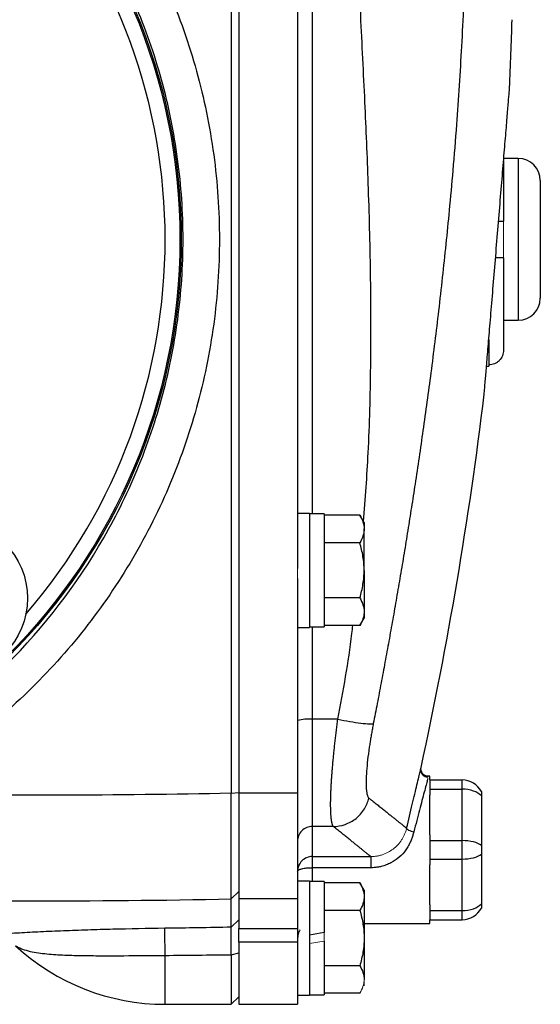
# Model space of a CAD drawing. Units: inches. Extents: x -59 to 45, y -25 to 34.
# Drawn here: x 18 to 21, y 1 to 7 of the extents above; entities that cross this region are included whole.
import ezdxf

# ---------------------------------------------------------------- set-up
doc = ezdxf.new("R2010")
doc.units = ezdxf.units.IN
doc.header["$MEASUREMENT"] = 0

msp = doc.modelspace()

# ---------------------------------------------------------------- linework, layer by layer
at = {"color": 7, "linetype": 'Continuous', "lineweight": 25}
for p, q in [((19.435, 8.4767), (19.435, 2.5469)), ((19.4759, 8.476), (19.4759, 2.5476)), ((19.7909, 7.2743), (19.7909, 3.7493)), ((20.8933, 5.9305), (20.8933, 5.6102)), ((20.972, 5.9449), (20.8946, 5.9449)), ((21.0901, 5.8268), (21.0901, 5.1968)), ((20.8933, 5.4134), (20.8933, 4.9195)), ((20.8933, 5.0787), (20.972, 5.0787)), ((20.8024, 4.8327), (20.8145, 4.8327)), ((20.8145, 4.8398), (20.8145, 4.8327)), ((19.8539, 4.0453), (19.7909, 4.0453)), ((19.8539, 4.0453), (19.8539, 3.435)), ((19.9326, 4.0433), (19.8539, 4.0433)), ((19.9326, 4.0433), (19.9326, 3.437)), ((20.1243, 4.0356), (19.9326, 4.0356)), ((20.1472, 3.9961), (20.1243, 4.0356)), ((20.1472, 3.9961), (20.1472, 3.9618)), ((20.1472, 3.7402), (20.1472, 3.9618)), ((20.1243, 3.8879), (19.9326, 3.8879)), ((19.7909, 3.6964), (19.7909, 2.5476)), ((20.1472, 3.7402), (20.1472, 3.5185)), ((20.1243, 3.5924), (19.9326, 3.5924)), ((20.1243, 3.4447), (20.1472, 3.4842)), ((20.1472, 3.5185), (20.1472, 3.4842)), ((19.7909, 3.435), (19.8539, 3.435)), ((19.8539, 3.437), (19.9326, 3.437)), ((20.1243, 3.4447), (19.9326, 3.4447)), ((20.0064, 2.9428), (19.8696, 2.9428)), ((19.8696, 2.9428), (19.8696, 2.3689)), ((20.4495, 2.6733), (20.4524, 2.6855)), ((20.4996, 2.6378), (20.4909, 2.6378)), ((20.4996, 2.6181), (20.4996, 2.6378)), ((20.4996, 2.6181), (20.4996, 2.5689)), ((20.4996, 2.6181), (20.671, 2.6181)), ((20.671, 2.5689), (20.671, 2.6181)), ((19.435, 2.5469), (19.4759, 2.5507)), ((19.4759, 2.5476), (19.4759, 1.982)), ((19.7909, 2.5476), (19.4759, 2.5476)), ((19.7909, 2.5476), (19.7909, 1.982)), ((20.4996, 2.5689), (20.4996, 2.5376)), ((20.4996, 2.5689), (20.671, 2.5689)), ((20.4996, 2.3246), (20.4996, 2.5376)), ((20.671, 2.2933), (20.671, 2.5689)), ((20.7751, 2.5325), (20.7751, 2.2673)), ((19.983, 2.3689), (19.8696, 2.3689)), ((20.4996, 2.3246), (20.4996, 2.2933)), ((20.4996, 2.2933), (20.4996, 2.1949)), ((20.4996, 2.2933), (20.671, 2.2933)), ((20.671, 2.1949), (20.671, 2.2933)), ((20.7751, 2.2208), (20.7751, 1.9556)), ((19.8696, 2.2081), (20.1824, 2.2081)), ((20.4996, 2.1949), (20.671, 2.1949)), ((20.4996, 2.1949), (20.4996, 2.1635)), ((20.4996, 1.9506), (20.4996, 2.1635)), ((20.671, 1.9193), (20.671, 2.1949)), ((20.1824, 2.1485), (19.8696, 2.1485)), ((19.8539, 2.0768), (19.7909, 2.0768)), ((19.8539, 2.0768), (19.8539, 1.7716)), ((19.9326, 2.0748), (19.8539, 2.0748)), ((19.9326, 2.0748), (19.9326, 1.8013)), ((20.1243, 2.0671), (19.9326, 2.0671)), ((20.1472, 2.0276), (20.1243, 2.0671)), ((19.4358, 1.9812), (19.4759, 2.021)), ((20.1472, 2.0276), (20.1472, 1.9933)), ((19.4759, 1.982), (19.4759, 1.8235)), ((19.7909, 1.982), (19.4759, 1.982)), ((19.7909, 1.982), (19.7909, 1.8235)), ((20.1472, 1.9933), (20.1472, 1.7716)), ((20.4996, 1.9506), (20.4996, 1.9193)), ((20.1243, 1.9194), (19.9326, 1.9194)), ((20.4996, 1.9193), (20.4996, 1.8701)), ((20.4996, 1.9193), (20.671, 1.9193)), ((20.671, 1.8701), (20.671, 1.9193)), ((19.4358, 1.8298), (19.4759, 1.8698)), ((20.1472, 1.8504), (20.4996, 1.8504)), ((20.4996, 1.8504), (20.4996, 1.8701)), ((20.4996, 1.8701), (20.671, 1.8701)), ((19.4759, 1.7498), (19.4759, 1.8235)), ((19.4759, 1.8235), (19.7909, 1.8235)), ((19.7909, 1.8235), (19.7909, 1.7498)), ((19.9326, 1.8013), (19.8539, 1.7874)), ((19.4759, 1.7498), (19.4759, 1.4173)), ((19.7909, 1.7498), (19.4759, 1.7498)), ((19.7909, 1.7498), (19.7909, 1.4173)), ((19.8539, 1.7716), (19.8539, 1.4665)), ((19.9326, 1.7559), (19.9326, 1.4685)), ((20.1472, 1.7716), (20.1472, 1.55)), ((19.435, 1.6829), (19.4759, 1.6929)), ((19.435, 1.6829), (19.435, 1.4173)), ((20.1243, 1.6239), (19.9326, 1.6239)), ((20.1243, 1.4762), (19.9326, 1.4762)), ((19.435, 1.4173), (19.4759, 1.4575)), ((19.7909, 1.4665), (19.8539, 1.4665)), ((19.8539, 1.4685), (19.9326, 1.4685)), ((19.0822, 1.4173), (19.435, 1.4173)), ((19.4759, 1.4173), (19.7909, 1.4173))]:
    msp.add_line(p, q, dxfattribs=at)
at = {"color": 8, "linetype": 'Continuous', "lineweight": 25}
for p, q in [((19.8696, 6.9803), (19.8696, 4.0433)), ((20.972, 5.9449), (20.972, 5.0787)), ((20.8145, 4.9737), (20.8145, 4.8398)), ((19.8696, 3.437), (19.8696, 2.9428)), ((19.8696, 2.1485), (19.8696, 2.0748)), ((19.0822, 1.4173), (19.0822, 1.6792))]:
    msp.add_line(p, q, dxfattribs=at)
at = {"color": 144, "linetype": 'Continuous', "lineweight": 18}
for p, q in [((20.8933, 5.4134), (20.8933, 5.6102)), ((19.7909, 3.7493), (19.7909, 3.6964)), ((19.4759, 1.9957), (19.4759, 2.021)), ((19.9326, 1.8013), (19.9326, 1.7559)), ((19.8539, 1.742), (19.9326, 1.7559)), ((20.1472, 1.55), (20.1472, 1.5157))]:
    msp.add_line(p, q, dxfattribs=at)
at = {"color": 7, "linetype": 'Continuous', "lineweight": 25}
for centre, radius in [((16.0114, 5.5118), 3.157), ((16.0114, 5.5118), 3.1496), ((17.9322, 3.5909), 0.4134)]:
    msp.add_circle(centre, radius, dxfattribs=at)
at = {"color": 8, "linetype": 'Continuous', "lineweight": 25}
msp.add_arc((16.0114, 5.5118), 3.0709, 319.2249, 40.7751, dxfattribs=at)
at = {"color": 7, "linetype": 'Continuous', "lineweight": 25}
for centre, radius, start, end in [((-0.7062, 7.2888), 21.6535, 357.44559, 358.40606), ((20.972, 5.8268), 0.1181, 0, 90), ((20.972, 5.1968), 0.1181, 270, 0), ((-0.7062, 7.2888), 21.6535, 347.72593, 353.08772), ((19.8501, 2.7026), 0.241, 85.3485, 104.2157), ((20.671, 2.5), 0.1181, 28.1883, 90), ((20.671, 1.9882), 0.1181, 270, 331.8117), ((7.7058, 1.5545), 11.3771, 0.62805, 1.3577), ((19.0822, 2.5984), 1.1811, 227.3277, 270)]:
    msp.add_arc(centre, radius, start, end, dxfattribs=at)
for centre, ratio, start_param, end_param in [((20.671, 2.5), 0.583333, 0.491978, 1.570796), ((20.671, 2.2441), 0.416667, 0.491978, 1.570796), ((20.671, 2.2441), 0.416667, 4.712389, 5.791207), ((20.671, 1.9882), 0.583333, 4.712389, 5.791207)]:
    msp.add_ellipse(centre, major_axis=(0.1181, 0), ratio=ratio, start_param=start_param, end_param=end_param, dxfattribs=at)
for points, knots in [([(17.5939, 8.4829), (17.7269, 8.4118), (17.8547, 8.332), (18.0997, 8.1551), (18.2177, 8.057), (18.5473, 7.743), (18.7357, 7.5078), (18.971, 7.1153), (19.0405, 6.9793), (19.1595, 6.7014), (19.2095, 6.5589), (19.2905, 6.2668), (19.3215, 6.1161), (19.3624, 5.8143), (19.3725, 5.6633), (19.3725, 5.361), (19.3625, 5.2097), (19.3214, 4.907), (19.2905, 4.757), (19.2098, 4.4654), (19.1598, 4.3229), (19.0406, 4.0445), (18.9707, 3.9077), (18.7362, 3.5166), (18.5479, 3.2811), (18.217, 2.966), (18.0996, 2.8685), (17.855, 2.6918), (17.7273, 2.612), (17.594, 2.5407)], [0, 0, 0, 0, 0.0625, 0.0625, 0.125, 0.125, 0.25, 0.25, 0.3125, 0.3125, 0.375, 0.375, 0.4375, 0.4375, 0.5, 0.5, 0.5625, 0.5625, 0.625, 0.625, 0.6875, 0.6875, 0.75, 0.75, 0.875, 0.875, 0.9375, 0.9375, 1, 1, 1, 1]), ([(17.5029, 2.6942), (17.6285, 2.7619), (17.7489, 2.8376), (17.9793, 3.0053), (18.0899, 3.0977), (18.4016, 3.3967), (18.5789, 3.6201), (18.7997, 3.991), (18.8655, 4.1207), (18.9777, 4.3847), (19.0248, 4.5198), (19.1008, 4.7962), (19.1299, 4.9384), (19.1685, 5.2254), (19.178, 5.3688), (19.178, 5.6554), (19.1684, 5.7986), (19.1299, 6.0847), (19.1008, 6.2276), (19.0246, 6.5045), (18.9775, 6.6396), (18.8654, 6.9031), (18.8, 7.0321), (18.5785, 7.4043), (18.401, 7.6274), (18.0906, 7.9253), (17.9793, 8.0183), (17.7485, 8.1863), (17.6282, 8.2619), (17.5029, 8.3294)], [0, 0, 0, 0, 0.0625, 0.0625, 0.125, 0.125, 0.25, 0.25, 0.3125, 0.3125, 0.375, 0.375, 0.4375, 0.4375, 0.5, 0.5, 0.5625, 0.5625, 0.625, 0.625, 0.6875, 0.6875, 0.75, 0.75, 0.875, 0.875, 0.9375, 0.9375, 1, 1, 1, 1]), ([(20.6936, 8.0503), (20.6941, 8.028), (20.6951, 7.983), (20.6963, 7.9149), (20.6972, 7.8458), (20.6979, 7.7755), (20.6983, 7.7041), (20.6985, 7.6315), (20.6984, 7.5578), (20.698, 7.483), (20.6965, 7.3328), (20.6919, 7.0938), (20.6817, 6.8063), (20.6654, 6.4792), (20.6463, 6.1837), (20.6229, 5.8912), (20.6037, 5.6777), (20.579, 5.4276), (20.5471, 5.1377), (20.5059, 4.8051), (20.4636, 4.4958), (20.4282, 4.2557), (20.4006, 4.0775), (20.381, 3.954), (20.3611, 3.8322), (20.341, 3.7122), (20.3207, 3.5938), (20.3003, 3.4772), (20.2797, 3.3624), (20.259, 3.2492), (20.2382, 3.1378), (20.2175, 3.028), (20.2034, 2.9555), (20.1964, 2.9196)], [0, 0, 0, 0, 0.012949, 0.026119, 0.039512, 0.053128, 0.066965, 0.081026, 0.09531, 0.109816, 0.124546, 0.182701, 0.24899, 0.292217, 0.373605, 0.421572, 0.463188, 0.498453, 0.567843, 0.632685, 0.692993, 0.748782, 0.773227, 0.797343, 0.821134, 0.844602, 0.867748, 0.890574, 0.913083, 0.935278, 0.957161, 0.978734, 1, 1, 1, 1]), ([(20.79, 4.6828), (20.7902, 4.6858), (20.7907, 4.6918), (20.7948, 4.741), (20.8011, 4.8165), (20.8097, 4.9197), (20.82, 5.0444), (20.8319, 5.1872), (20.8447, 5.3418), (20.858, 5.5027), (20.8713, 5.6637), (20.8841, 5.8184), (20.8959, 5.9614), (20.9063, 6.0863), (20.9148, 6.1896), (20.9211, 6.2654), (20.9251, 6.3149), (20.9256, 6.3208), (20.9259, 6.3237)], [0, 0, 0, 0, 0.06248, 0.124907, 0.187354, 0.249813, 0.312255, 0.374766, 0.437245, 0.499818, 0.562309, 0.624899, 0.687386, 0.749872, 0.812386, 0.874776, 0.937522, 1, 1, 1, 1]), ([(20.8669, 5.6102), (20.867, 5.6102), (20.8744, 5.6102), (20.8848, 5.6102), (20.8925, 5.6102), (20.8931, 5.6102), (20.8933, 5.6102)], [0, 0, 0, 0, 0.008126, 0.409066, 0.809869, 1, 1, 1, 1]), ([(20.8933, 5.4134), (20.8927, 5.4134), (20.8914, 5.4134), (20.8813, 5.4134), (20.8674, 5.4134), (20.8564, 5.4134), (20.8506, 5.4134)], [0, 0, 0, 0, 0.253576, 0.568492, 0.768844, 1, 1, 1, 1]), ([(20.8933, 4.9195), (20.8933, 4.9144), (20.8928, 4.9092), (20.8908, 4.8991), (20.8893, 4.894), (20.8835, 4.8797), (20.8777, 4.8708), (20.8667, 4.8596), (20.8627, 4.8563), (20.8542, 4.8505), (20.8496, 4.848), (20.84, 4.8439), (20.8351, 4.8424), (20.8249, 4.8404), (20.8197, 4.8398), (20.8145, 4.8398)], [0, 0, 0, 0, 0.125, 0.125, 0.25, 0.25, 0.5, 0.5, 0.625, 0.625, 0.75, 0.75, 0.875, 0.875, 1, 1, 1, 1]), ([(20.1243, 4.0356), (20.1313, 4.0236), (20.1371, 4.0114), (20.145, 3.9868), (20.1472, 3.9744), (20.1472, 3.9618)], [0, 0, 0, 0, 0.5, 0.5, 1, 1, 1, 1]), ([(20.1472, 3.9618), (20.1472, 3.9555), (20.1467, 3.9492), (20.1446, 3.9367), (20.143, 3.9306), (20.137, 3.9121), (20.1313, 3.9), (20.1243, 3.8879)], [0, 0, 0, 0, 0.25, 0.25, 0.5, 0.5, 1, 1, 1, 1]), ([(20.1472, 3.7402), (20.1472, 3.7652), (20.145, 3.7905), (20.137, 3.8398), (20.1312, 3.864), (20.1243, 3.8879)], [0, 0, 0, 0, 0.5, 0.5, 1, 1, 1, 1]), ([(20.1243, 3.5924), (20.1313, 3.6165), (20.1371, 3.6411), (20.145, 3.6904), (20.1472, 3.7152), (20.1472, 3.7402)], [0, 0, 0, 0, 0.5, 0.5, 1, 1, 1, 1]), ([(20.1243, 3.5924), (20.1313, 3.5803), (20.1371, 3.5681), (20.145, 3.5435), (20.1472, 3.5311), (20.1472, 3.5185)], [0, 0, 0, 0, 0.5, 0.5, 1, 1, 1, 1]), ([(20.1472, 3.5185), (20.1472, 3.5123), (20.1467, 3.506), (20.1446, 3.4935), (20.143, 3.4873), (20.137, 3.4689), (20.1313, 3.4567), (20.1243, 3.4447)], [0, 0, 0, 0, 0.25, 0.25, 0.5, 0.5, 1, 1, 1, 1]), ([(19.983, 2.3689), (19.9825, 2.3695), (19.9816, 2.3706), (19.9804, 2.3728), (19.9792, 2.3753), (19.978, 2.3781), (19.9769, 2.3814), (19.9759, 2.385), (19.9749, 2.3889), (19.974, 2.3932), (19.9732, 2.3979), (19.9724, 2.4029), (19.9717, 2.4082), (19.9711, 2.4138), (19.9705, 2.4198), (19.9699, 2.4261), (19.9695, 2.4327), (19.9691, 2.4397), (19.9687, 2.4469), (19.9685, 2.4545), (19.9683, 2.4623), (19.9681, 2.4705), (19.968, 2.4789), (19.968, 2.4876), (19.968, 2.4965), (19.9681, 2.5058), (19.9683, 2.5153), (19.9685, 2.525), (19.9688, 2.535), (19.9691, 2.5452), (19.9696, 2.5586), (19.9704, 2.5755), (19.9716, 2.5963), (19.9729, 2.6181), (19.9745, 2.6408), (19.9763, 2.6645), (19.9783, 2.689), (19.9805, 2.7144), (19.983, 2.7406), (19.9857, 2.7675), (19.9886, 2.7952), (19.9917, 2.8236), (19.995, 2.8526), (19.9986, 2.8822), (20.0024, 2.9123), (20.0051, 2.9326), (20.0064, 2.9428)], [0, 0, 0, 0, 0.017697, 0.035363, 0.052997, 0.070601, 0.088174, 0.105716, 0.123229, 0.140712, 0.158165, 0.17559, 0.192985, 0.210352, 0.22769, 0.245, 0.262283, 0.279538, 0.296765, 0.313966, 0.33114, 0.348288, 0.36541, 0.382506, 0.399577, 0.416622, 0.433643, 0.450639, 0.46761, 0.484558, 0.501482, 0.53255, 0.563921, 0.595595, 0.627575, 0.659862, 0.692459, 0.725367, 0.758587, 0.792121, 0.82597, 0.860137, 0.894622, 0.929426, 0.964552, 1, 1, 1, 1]), ([(20.0064, 2.9428), (20.027, 2.9388), (20.0489, 2.9349), (20.0915, 2.9279), (20.1121, 2.9249), (20.1479, 2.9205), (20.163, 2.9192), (20.1854, 2.9182), (20.1927, 2.9186), (20.1964, 2.9196)], [0, 0, 0, 0, 0.25, 0.25, 0.5, 0.5, 0.75, 0.75, 1, 1, 1, 1]), ([(20.1964, 2.9196), (20.1956, 2.915), (20.1938, 2.906), (20.1913, 2.8925), (20.1889, 2.8792), (20.1865, 2.8659), (20.1842, 2.8527), (20.182, 2.8396), (20.1799, 2.8266), (20.1779, 2.8137), (20.1759, 2.8009), (20.174, 2.7881), (20.1696, 2.7566), (20.1636, 2.7083), (20.1587, 2.6494), (20.157, 2.5995), (20.1585, 2.5692), (20.1607, 2.5519), (20.1624, 2.5429), (20.1645, 2.5354), (20.1669, 2.5292), (20.1696, 2.5244), (20.1717, 2.5224), (20.1728, 2.5214)], [0, 0, 0, 0, 0.0228237, 0.0455499, 0.0682009, 0.0907989, 0.1133662, 0.1359255, 0.1584991, 0.1811095, 0.2037791, 0.22653, 0.249384, 0.3749728, 0.4993222, 0.6244755, 0.749646, 0.7914851, 0.8330798, 0.8745791, 0.9161329, 0.9578907, 1, 1, 1, 1]), ([(20.4894, 2.6322), (20.4868, 2.6323), (20.4812, 2.6327), (20.473, 2.6355), (20.4652, 2.6401), (20.4586, 2.6466), (20.4536, 2.6544), (20.4507, 2.6629), (20.4497, 2.6714), (20.4506, 2.6768), (20.451, 2.6794)], [0, 0, 0, 0, 0.114069, 0.237017, 0.366687, 0.5, 0.633314, 0.762984, 0.885931, 1, 1, 1, 1]), ([(20.4909, 2.6378), (20.4858, 2.6378), (20.4802, 2.6388), (20.4693, 2.6437), (20.4642, 2.6476), (20.4563, 2.6573), (20.4536, 2.6632), (20.4512, 2.6748), (20.4513, 2.6805), (20.4524, 2.6855)], [0, 0, 0, 0, 0.25, 0.25, 0.5, 0.5, 0.75, 0.75, 1, 1, 1, 1]), ([(19.4358, 1.9812), (19.4358, 1.9834), (19.4358, 1.9864), (19.4358, 1.9938), (19.4358, 1.9982), (19.4357, 2.0085), (19.4357, 2.0143), (19.4357, 2.0274), (19.4357, 2.0347), (19.4357, 2.0507), (19.4357, 2.0593), (19.4356, 2.0778), (19.4356, 2.0876), (19.4356, 2.1085), (19.4356, 2.1195), (19.4356, 2.1427), (19.4355, 2.155), (19.4355, 2.1807), (19.4355, 2.194), (19.4355, 2.2214), (19.4354, 2.2355), (19.4354, 2.2647), (19.4354, 2.2796), (19.4353, 2.3104), (19.4353, 2.3262), (19.4353, 2.3587), (19.4353, 2.3752), (19.4352, 2.4085), (19.4352, 2.4253), (19.4351, 2.4594), (19.4351, 2.4766), (19.4351, 2.5115), (19.4351, 2.5291), (19.435, 2.5469)], [0, 0, 0, 0, 0.00125865, 0.00125865, 0.0025173, 0.0025173, 0.00377596, 0.00377596, 0.00503461, 0.00503461, 0.00629326, 0.00629326, 0.00755191, 0.00755191, 0.00881056, 0.00881056, 0.01006921, 0.01006921, 0.01132787, 0.01132787, 0.01258652, 0.01258652, 0.01384517, 0.01384517, 0.01510382, 0.01510382, 0.01636247, 0.01636247, 0.01762113, 0.01762113, 0.01887978, 0.01887978, 0.02013843, 0.02013843, 0.02013843, 0.02013843]), ([(20.7751, 2.5558), (20.7751, 2.5558), (20.7751, 2.5553), (20.7751, 2.5532), (20.7751, 2.5516), (20.7751, 2.5476), (20.7751, 2.5451), (20.7751, 2.5393), (20.7751, 2.5361), (20.7751, 2.5325)], [0, 0, 0, 0, 0.25, 0.25, 0.5, 0.5, 0.75, 0.75, 1, 1, 1, 1]), ([(19.983, 2.3689), (20.0031, 2.3692), (20.0244, 2.3727), (20.0659, 2.3872), (20.0861, 2.3983), (20.1215, 2.4267), (20.1367, 2.4441), (20.16, 2.4816), (20.1681, 2.5017), (20.1728, 2.5214)], [0, 0, 0, 0, 0.25, 0.25, 0.5, 0.5, 0.75, 0.75, 1, 1, 1, 1]), ([(20.1728, 2.5214), (20.1766, 2.5183), (20.1843, 2.5122), (20.1953, 2.5034), (20.2061, 2.4948), (20.2165, 2.4865), (20.2266, 2.4784), (20.2364, 2.4706), (20.2458, 2.463), (20.255, 2.4557), (20.2637, 2.4487), (20.2722, 2.4419), (20.2803, 2.4354), (20.2881, 2.4292), (20.2956, 2.4232), (20.3028, 2.4174), (20.3096, 2.4119), (20.3161, 2.4067), (20.3223, 2.4018), (20.3281, 2.3971), (20.3336, 2.3926), (20.3388, 2.3884), (20.3437, 2.3845), (20.3483, 2.3809), (20.3525, 2.3774), (20.3564, 2.3743), (20.36, 2.3714), (20.3633, 2.3688), (20.3662, 2.3664), (20.3688, 2.3643), (20.3711, 2.3624), (20.3731, 2.3608), (20.3742, 2.36), (20.3747, 2.3596)], [0, 0, 0, 0, 0.032471, 0.064925, 0.097361, 0.12978, 0.162182, 0.194568, 0.226939, 0.259294, 0.291633, 0.323958, 0.356268, 0.388564, 0.420847, 0.453116, 0.485372, 0.517615, 0.549846, 0.582065, 0.614273, 0.64647, 0.678655, 0.710831, 0.742996, 0.775151, 0.807298, 0.839435, 0.871564, 0.903684, 0.935797, 0.967902, 1, 1, 1, 1]), ([(19.8696, 2.3689), (19.8604, 2.3689), (19.8503, 2.3672), (19.831, 2.3596), (19.8216, 2.3536), (19.8063, 2.3383), (19.8003, 2.3291), (19.7926, 2.3098), (19.7909, 2.2998), (19.7909, 2.2906)], [0, 0, 0, 0, 0.25, 0.25, 0.5, 0.5, 0.75, 0.75, 1, 1, 1, 1]), ([(20.1824, 2.2081), (20.1818, 2.2085), (20.1807, 2.2095), (20.1786, 2.2112), (20.1762, 2.2131), (20.1735, 2.2153), (20.1705, 2.2177), (20.1672, 2.2204), (20.1636, 2.2234), (20.1596, 2.2266), (20.1554, 2.23), (20.1508, 2.2337), (20.1459, 2.2376), (20.1407, 2.2418), (20.1352, 2.2463), (20.1294, 2.251), (20.1233, 2.2559), (20.1169, 2.2611), (20.1101, 2.2666), (20.1031, 2.2723), (20.0957, 2.2782), (20.088, 2.2844), (20.08, 2.2908), (20.0717, 2.2975), (20.0631, 2.3045), (20.0542, 2.3117), (20.045, 2.3191), (20.0354, 2.3268), (20.0256, 2.3347), (20.0154, 2.3429), (20.0049, 2.3513), (19.9941, 2.36), (19.9867, 2.3659), (19.983, 2.3689)], [0, 0, 0, 0, 0.032274, 0.064542, 0.096807, 0.129067, 0.161323, 0.193576, 0.225827, 0.258074, 0.29032, 0.322564, 0.354806, 0.387048, 0.419289, 0.45153, 0.483772, 0.516014, 0.548257, 0.580501, 0.612748, 0.644997, 0.677248, 0.709503, 0.741761, 0.774023, 0.806289, 0.83856, 0.870837, 0.903118, 0.935406, 0.967699, 1, 1, 1, 1]), ([(20.413, 2.3409), (20.4121, 2.3374), (20.4102, 2.3304), (20.4071, 2.3202), (20.4037, 2.3103), (20.4002, 2.3007), (20.3942, 2.286), (20.3849, 2.2667), (20.3661, 2.2362), (20.3363, 2.2026), (20.2989, 2.1774), (20.2656, 2.1627), (20.2416, 2.1555), (20.2201, 2.1512), (20.2013, 2.1489), (20.1887, 2.1486), (20.1824, 2.1485)], [0, 0, 0, 0, 0.0344747, 0.0679492, 0.1004506, 0.1320082, 0.1626544, 0.2470358, 0.3284678, 0.4917618, 0.6549645, 0.7401966, 0.8261567, 0.8844002, 0.9422218, 1, 1, 1, 1]), ([(20.3747, 2.3596), (20.3745, 2.3584), (20.3752, 2.357), (20.3788, 2.3538), (20.3816, 2.3519), (20.3892, 2.3482), (20.3938, 2.3464), (20.4034, 2.3433), (20.4084, 2.3419), (20.413, 2.3409)], [0, 0, 0, 0, 0.25, 0.25, 0.5, 0.5, 0.75, 0.75, 1, 1, 1, 1]), ([(20.7751, 2.2673), (20.7751, 2.2638), (20.7751, 2.2601), (20.7751, 2.2522), (20.7751, 2.2481), (20.7751, 2.2401), (20.7751, 2.236), (20.7751, 2.2282), (20.7751, 2.2244), (20.7751, 2.2208)], [0, 0, 0, 0, 0.25, 0.25, 0.5, 0.5, 0.75, 0.75, 1, 1, 1, 1]), ([(19.8696, 2.2081), (19.8593, 2.2081), (19.849, 2.206), (19.83, 2.1982), (19.8212, 2.1923), (19.8067, 2.1777), (19.8008, 2.169), (19.7929, 2.15), (19.7909, 2.1397), (19.7909, 2.1294)], [0, 0, 0, 0, 0.25, 0.25, 0.5, 0.5, 0.75, 0.75, 1, 1, 1, 1]), ([(19.8696, 2.2081), (19.8696, 2.208), (19.8696, 2.2066), (19.8696, 2.2009), (19.8696, 2.1966), (19.8696, 2.1855), (19.8696, 2.1788), (19.8696, 2.1641), (19.8696, 2.1562), (19.8696, 2.1485)], [0, 0, 0, 0, 0.25, 0.25, 0.5, 0.5, 0.75, 0.75, 1, 1, 1, 1]), ([(20.1824, 2.2081), (20.1824, 2.208), (20.1824, 2.2066), (20.1824, 2.2009), (20.1824, 2.1966), (20.1824, 2.1855), (20.1824, 2.1788), (20.1824, 2.1641), (20.1824, 2.1562), (20.1824, 2.1485)], [0, 0, 0, 0, 0.25, 0.25, 0.5, 0.5, 0.75, 0.75, 1, 1, 1, 1]), ([(19.7909, 2.1294), (19.7909, 2.1319), (19.7929, 2.1344), (19.8008, 2.139), (19.8067, 2.1411), (19.8212, 2.1446), (19.83, 2.1461), (19.849, 2.148), (19.8593, 2.1485), (19.8696, 2.1485)], [0, 0, 0, 0, 0.25, 0.25, 0.5, 0.5, 0.75, 0.75, 1, 1, 1, 1]), ([(20.1243, 2.0671), (20.1313, 2.0551), (20.1371, 2.0429), (20.145, 2.0183), (20.1472, 2.0059), (20.1472, 1.9933)], [0, 0, 0, 0, 0.5, 0.5, 1, 1, 1, 1]), ([(19.4358, 1.8298), (19.4358, 1.8396), (19.4358, 1.85), (19.4358, 1.8724), (19.4358, 1.8843), (19.4358, 1.9095), (19.4358, 1.9228), (19.4358, 1.9509), (19.4358, 1.9657), (19.4358, 1.9812)], [0, 0, 0, 0, 0.00937967, 0.00937967, 0.01875934, 0.01875934, 0.02813901, 0.02813901, 0.03751868, 0.03751868, 0.03751868, 0.03751868]), ([(20.1472, 1.9933), (20.1472, 1.987), (20.1467, 1.9807), (20.1446, 1.9682), (20.143, 1.9621), (20.137, 1.9436), (20.1313, 1.9315), (20.1243, 1.9194)], [0, 0, 0, 0, 0.25, 0.25, 0.5, 0.5, 1, 1, 1, 1]), ([(20.7751, 1.9556), (20.7751, 1.9521), (20.7751, 1.9489), (20.7751, 1.9431), (20.7751, 1.9406), (20.7751, 1.9365), (20.7751, 1.935), (20.7751, 1.9329), (20.7751, 1.9324), (20.7751, 1.9324)], [0, 0, 0, 0, 0.25, 0.25, 0.5, 0.5, 0.75, 0.75, 1, 1, 1, 1]), ([(20.1243, 1.9194), (20.1313, 1.8953), (20.1371, 1.8707), (20.145, 1.8215), (20.1472, 1.7966), (20.1472, 1.7716)], [0, 0, 0, 0, 0.5, 0.5, 1, 1, 1, 1]), ([(19.0797, 1.8241), (18.9856, 1.8228), (18.8932, 1.8211), (18.7572, 1.8176), (18.7123, 1.8163), (18.6457, 1.8142), (18.6236, 1.8134), (18.5802, 1.8119), (18.5588, 1.8111), (18.4957, 1.8086), (18.4549, 1.8068), (18.3958, 1.804), (18.3765, 1.803), (18.3386, 1.801), (18.3201, 1.8), (18.2843, 1.7978), (18.2671, 1.7967), (18.2344, 1.7945), (18.2189, 1.7933), (18.191, 1.7908), (18.1785, 1.7895), (18.1634, 1.7875), (18.159, 1.7868), (18.1523, 1.7853), (18.15, 1.7846), (18.1488, 1.7839)], [0, 0, 0, 0, 0.25, 0.25, 0.375, 0.375, 0.4375, 0.4375, 0.5, 0.5, 0.625, 0.625, 0.6875, 0.6875, 0.75, 0.75, 0.8125, 0.8125, 0.875, 0.875, 0.9375, 0.9375, 0.96875, 0.96875, 1, 1, 1, 1]), ([(19.435, 1.6829), (19.4351, 1.6928), (19.4351, 1.7024), (19.4352, 1.7163), (19.4352, 1.7208), (19.4352, 1.7298), (19.4353, 1.7342), (19.4353, 1.7407), (19.4353, 1.7428), (19.4353, 1.747), (19.4353, 1.7491), (19.4353, 1.7532), (19.4354, 1.7552), (19.4354, 1.7591), (19.4354, 1.7611), (19.4354, 1.7668), (19.4354, 1.7705), (19.4355, 1.7775), (19.4355, 1.781), (19.4355, 1.7859), (19.4355, 1.7875), (19.4355, 1.7906), (19.4355, 1.7921), (19.4356, 1.7966), (19.4356, 1.7994), (19.4356, 1.8046), (19.4356, 1.8071), (19.4357, 1.8116), (19.4357, 1.8137), (19.4357, 1.8166), (19.4357, 1.8175), (19.4357, 1.8193), (19.4357, 1.8201), (19.4357, 1.8217), (19.4357, 1.8224), (19.4357, 1.8238), (19.4357, 1.8245), (19.4358, 1.8262), (19.4358, 1.8272), (19.4358, 1.8288), (19.4358, 1.8294), (19.4358, 1.8298)], [0, 0, 0, 0, 0.000926739, 0.000926739, 0.001390109, 0.001390109, 0.001853479, 0.001853479, 0.002085164, 0.002085164, 0.002316848, 0.002316848, 0.002548533, 0.002548533, 0.002780218, 0.002780218, 0.003243588, 0.003243588, 0.003706958, 0.003706958, 0.003938642, 0.003938642, 0.004170327, 0.004170327, 0.004633697, 0.004633697, 0.005097067, 0.005097067, 0.005560436, 0.005560436, 0.005792121, 0.005792121, 0.006023806, 0.006023806, 0.006255491, 0.006255491, 0.006487176, 0.006487176, 0.006950545, 0.006950545, 0.007413915, 0.007413915, 0.007413915, 0.007413915]), ([(19.8042, 1.8153), (19.804, 1.8151), (19.8005, 1.8108), (19.7939, 1.7965), (19.7921, 1.7815), (19.7909, 1.7717)], [0, 0, 0, 0, 0.016241, 0.360497, 1, 1, 1, 1]), ([(20.1472, 1.7716), (20.1472, 1.7466), (20.145, 1.7213), (20.137, 1.672), (20.1312, 1.6478), (20.1243, 1.6239)], [0, 0, 0, 0, 0.5, 0.5, 1, 1, 1, 1]), ([(18.2817, 1.7305), (18.2825, 1.7301), (18.2837, 1.7294), (18.2863, 1.7279), (18.2878, 1.7271), (18.2922, 1.7247), (18.2953, 1.7231), (18.3049, 1.7185), (18.3115, 1.7157), (18.3316, 1.7081), (18.3455, 1.7042), (18.3884, 1.6942), (18.4184, 1.6902), (18.4805, 1.6843), (18.5124, 1.6824), (18.578, 1.6797), (18.6117, 1.6789), (18.6634, 1.6781), (18.6808, 1.6779), (18.7161, 1.6776), (18.734, 1.6775), (18.7877, 1.6774), (18.8238, 1.6774), (18.933, 1.6779), (19.007, 1.6785), (19.0822, 1.6792)], [0, 0, 0, 0, 0.007813, 0.007813, 0.015625, 0.015625, 0.03125, 0.03125, 0.0625, 0.0625, 0.125, 0.125, 0.25, 0.25, 0.375, 0.375, 0.5, 0.5, 0.5625, 0.5625, 0.625, 0.625, 0.75, 0.75, 1, 1, 1, 1]), ([(20.1243, 1.6239), (20.1313, 1.6118), (20.1371, 1.5996), (20.145, 1.575), (20.1472, 1.5626), (20.1472, 1.55)], [0, 0, 0, 0, 0.5, 0.5, 1, 1, 1, 1])]:
    msp.add_open_spline(points, degree=3, knots=knots, dxfattribs=at)
at = {"color": 8, "linetype": 'Continuous', "lineweight": 25}
for points, knots in [([(20.1444, 4.0009), (20.1535, 4.1235), (20.1741, 4.3998), (20.1845, 4.8443), (20.1839, 5.3253), (20.171, 5.7972), (20.1518, 6.2567), (20.1318, 6.6489), (20.1195, 6.8958), (20.1149, 6.988)], [0, 0, 0, 0, 0.123443, 0.278272, 0.445948, 0.605928, 0.751733, 0.90736, 1, 1, 1, 1]), ([(20.0064, 2.9428), (20.0353, 3.0952), (20.0668, 3.2618), (20.0854, 3.4303), (20.087, 3.4447)], [0, 0, 0, 0, 0.91508, 1, 1, 1, 1]), ([(20.3747, 2.3596), (20.3852, 2.4036), (20.4063, 2.4921), (20.4312, 2.5963), (20.4467, 2.6616), (20.4488, 2.6704), (20.4495, 2.6733)], [0, 0, 0, 0, 0.282759, 0.567841, 0.855166, 1, 1, 1, 1]), ([(20.488, 2.6266), (20.4873, 2.624), (20.4852, 2.616), (20.4696, 2.5564), (20.4447, 2.4615), (20.4236, 2.381), (20.413, 2.3409)], [0, 0, 0, 0, 0.144489, 0.431434, 0.716652, 1, 1, 1, 1])]:
    msp.add_open_spline(points, degree=3, knots=knots, dxfattribs=at)
at = {"color": 7, "linetype": 'Continuous', "lineweight": 25}
for points in [[(19.435, 2.5469), (18.8214, 2.5349), (18.2077, 2.5328), (17.594, 2.5407)], [(19.8696, 2.3689), (19.8696, 2.2752), (19.8696, 2.2215), (19.8696, 2.2081)], [(17.2351, 1.9808), (17.9686, 1.9671), (18.7023, 1.9672), (19.4358, 1.9812)], [(19.4358, 1.8298), (19.3171, 1.8275), (19.1984, 1.8256), (19.0797, 1.8241)], [(19.0822, 1.6792), (19.1998, 1.6802), (19.3174, 1.6814), (19.435, 1.6829)]]:
    msp.add_open_spline(points, degree=3, dxfattribs=at)
at = {"color": 144, "linetype": 'Continuous', "lineweight": 18}
for points, knots in [([(19.4759, 2.5507), (19.4759, 2.534), (19.4759, 2.5175), (19.4759, 2.4849), (19.4759, 2.4688), (19.4759, 2.4369), (19.4759, 2.4211), (19.4759, 2.3899), (19.4759, 2.3745), (19.4759, 2.3441), (19.4759, 2.3293), (19.4759, 2.3004), (19.4759, 2.2864), (19.4759, 2.2592), (19.4759, 2.2459), (19.4759, 2.2202), (19.4759, 2.2078), (19.4759, 2.1837), (19.4759, 2.1723), (19.4759, 2.1505), (19.4759, 2.1402), (19.4759, 2.1206), (19.4759, 2.1114), (19.4759, 2.0942), (19.4759, 2.0861), (19.4759, 2.0711), (19.4759, 2.0643), (19.4759, 2.052), (19.4759, 2.0466), (19.4759, 2.037), (19.4759, 2.0328), (19.4759, 2.0259), (19.4759, 2.0231), (19.4759, 2.021)], [0, 0, 0, 0, 0.00125865, 0.00125865, 0.0025173, 0.0025173, 0.00377596, 0.00377596, 0.00503461, 0.00503461, 0.00629326, 0.00629326, 0.00755191, 0.00755191, 0.00881056, 0.00881056, 0.01006921, 0.01006921, 0.01132787, 0.01132787, 0.01258652, 0.01258652, 0.01384517, 0.01384517, 0.01510382, 0.01510382, 0.01636247, 0.01636247, 0.01762113, 0.01762113, 0.01887978, 0.01887978, 0.02013843, 0.02013843, 0.02013843, 0.02013843]), ([(20.1824, 2.2081), (20.1851, 2.2081), (20.1907, 2.2082), (20.1992, 2.2087), (20.2079, 2.2097), (20.2168, 2.211), (20.2258, 2.2128), (20.235, 2.2151), (20.2521, 2.2203), (20.2752, 2.2302), (20.303, 2.2481), (20.3277, 2.2702), (20.345, 2.2922), (20.3566, 2.3117), (20.3641, 2.327), (20.3704, 2.3433), (20.3733, 2.3542), (20.3747, 2.3596)], [0, 0, 0, 0, 0.0307931, 0.0625242, 0.0951941, 0.1287997, 0.1633332, 0.1987821, 0.2351284, 0.36309, 0.4799141, 0.6065084, 0.7370497, 0.7981504, 0.8681804, 0.9348513, 1, 1, 1, 1]), ([(19.4759, 1.8698), (19.4759, 1.8693), (19.4759, 1.8686), (19.4759, 1.8667), (19.4759, 1.8655), (19.4759, 1.8634), (19.4759, 1.8626), (19.4759, 1.8609), (19.4759, 1.8601), (19.4759, 1.8582), (19.4759, 1.8572), (19.4759, 1.8551), (19.4759, 1.8539), (19.4759, 1.8505), (19.4759, 1.8479), (19.4759, 1.8425), (19.4759, 1.8395), (19.4759, 1.8332), (19.4759, 1.8298), (19.4759, 1.8245), (19.4759, 1.8226), (19.4759, 1.8188), (19.4759, 1.8169), (19.4759, 1.811), (19.4759, 1.8069), (19.4759, 1.7984), (19.4759, 1.794), (19.4759, 1.7871), (19.4759, 1.7847), (19.4759, 1.78), (19.4759, 1.7776), (19.4759, 1.7727), (19.4759, 1.7702), (19.4759, 1.7651), (19.4759, 1.7625), (19.4759, 1.7547), (19.4759, 1.7494), (19.4759, 1.7386), (19.4759, 1.7332), (19.4759, 1.7164), (19.4759, 1.7049), (19.4759, 1.6929)], [0, 0, 0, 0, 0.00046337, 0.00046337, 0.000926739, 0.000926739, 0.001158424, 0.001158424, 0.001390109, 0.001390109, 0.001621794, 0.001621794, 0.001853479, 0.001853479, 0.002316848, 0.002316848, 0.002780218, 0.002780218, 0.003243588, 0.003243588, 0.003475273, 0.003475273, 0.003706958, 0.003706958, 0.004170327, 0.004170327, 0.004633697, 0.004633697, 0.004865382, 0.004865382, 0.005097067, 0.005097067, 0.005328752, 0.005328752, 0.005560436, 0.005560436, 0.006023806, 0.006023806, 0.006487176, 0.006487176, 0.007413915, 0.007413915, 0.007413915, 0.007413915]), ([(20.1472, 1.55), (20.1472, 1.5438), (20.1467, 1.5375), (20.1446, 1.525), (20.143, 1.5188), (20.137, 1.5004), (20.1313, 1.4882), (20.1243, 1.4762)], [0, 0, 0, 0, 0.25, 0.25, 0.5, 0.5, 1, 1, 1, 1])]:
    msp.add_open_spline(points, degree=3, knots=knots, dxfattribs=at)

doc.saveas('drawing.dxf')
